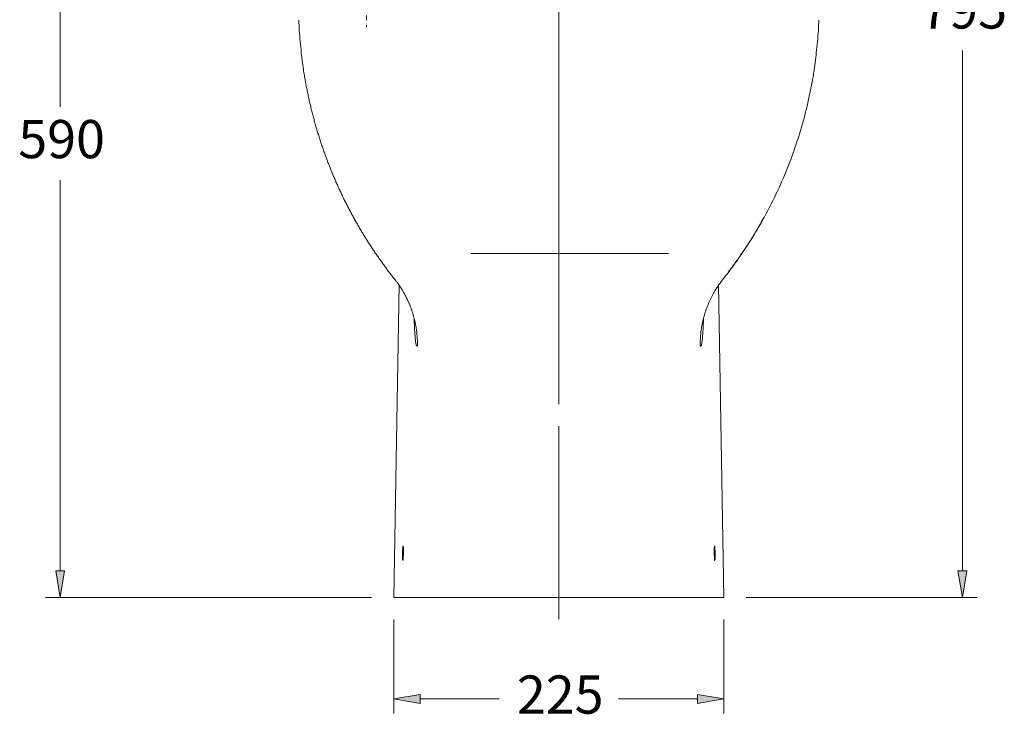
# Model space of a CAD drawing. Units: millimetres. Extents: x 24 to 190, y 41 to 226.
# Drawn here: x 126 to 190, y 136 to 181 of the extents above; entities that cross this region are included whole.
import ezdxf

# ---------------------------------------------------------------- set-up
doc = ezdxf.new("R2010")
doc.units = ezdxf.units.MM
doc.header["$MEASUREMENT"] = 0
doc.linetypes.add('AI-Linetype-1', pattern=[2.702937, 1.801958, -0.300326, 0.300326, -0.300326])
doc.linetypes.add('AI-Linetype-2', pattern=[27.029366, 18.019577, -3.003263, 3.003263, -3.003263])
for name, color, linetype in [('COTAS', 7, 'Continuous'), ('EJES', 7, 'Continuous'), ('PIEZA', 7, 'Continuous')]:
    doc.layers.add(name, color=color, linetype=linetype)

# ---------------------------------------------------------------- blocks, each defined once
blk = doc.blocks.new('block 12')
at = {"color": 7, "lineweight": 9, "true_color": 0xffffff}
blk.add_lwpolyline([(178.342, 180.942), (178.346, 180.943)], dxfattribs=at)
blk = doc.blocks.new('block 20')
at = {"color": 7, "lineweight": 9, "true_color": 0xffffff}
blk.add_open_spline([(178.063, 177.91), (178.076, 178), (178.088, 178.09), (178.1, 178.181), (178.129, 178.394), (178.154, 178.609), (178.177, 178.823), (178.203, 179.058), (178.227, 179.292), (178.248, 179.527), (178.272, 179.783), (178.292, 180.039), (178.309, 180.293), (178.323, 180.511), (178.334, 180.729), (178.345, 180.946)], degree=3, knots=[0, 0, 0, 0, 1, 1, 1, 2, 2, 2, 3, 3, 3, 4, 4, 4, 5, 5, 5, 5], dxfattribs=at)
blk = doc.blocks.new('block 21')
at = {"color": 7, "lineweight": 9, "true_color": 0xffffff}
blk.add_open_spline([(144.295, 180.946), (144.306, 180.729), (144.317, 180.511), (144.331, 180.293), (144.347, 180.039), (144.368, 179.783), (144.392, 179.527), (144.413, 179.292), (144.437, 179.058), (144.463, 178.823), (144.486, 178.609), (144.511, 178.394), (144.54, 178.181), (144.552, 178.088), (144.565, 177.996), (144.577, 177.904)], degree=3, knots=[0, 0, 0, 0, 1, 1, 1, 2, 2, 2, 3, 3, 3, 4, 4, 4, 5, 5, 5, 5], dxfattribs=at)
blk = doc.blocks.new('block 22')
at = {"color": 7, "lineweight": 9, "true_color": 0xffffff}
blk.add_open_spline([(172.416, 164.464), (172.525, 164.606), (172.634, 164.747), (172.74, 164.89), (172.937, 165.155), (173.126, 165.425), (173.311, 165.698), (173.479, 165.947), (173.644, 166.197), (173.805, 166.45), (173.95, 166.678), (174.091, 166.909), (174.23, 167.141), (174.353, 167.347), (174.474, 167.555), (174.591, 167.765), (174.64, 167.854), (174.689, 167.943), (174.738, 168.033)], degree=3, knots=[0, 0, 0, 0, 1, 1, 1, 2, 2, 2, 3, 3, 3, 4, 4, 4, 5, 5, 5, 6, 6, 6, 6], dxfattribs=at)
blk = doc.blocks.new('block 37')
at = {"color": 7, "lineweight": 9, "true_color": 0xffffff}
blk.add_open_spline([(172.053, 163.976), (172.146, 164.094), (172.24, 164.213), (172.332, 164.332), (172.425, 164.452), (172.516, 164.573), (172.607, 164.695), (172.801, 164.956), (172.991, 165.22), (173.176, 165.487), (173.534, 166.002), (173.875, 166.53), (174.199, 167.068), (174.846, 168.143), (175.423, 169.261), (175.926, 170.411), (176.177, 170.986), (176.41, 171.57), (176.624, 172.16), (176.837, 172.75), (177.032, 173.347), (177.207, 173.95), (177.382, 174.553), (177.538, 175.161), (177.674, 175.774), (177.734, 176.046), (177.791, 176.32), (177.843, 176.594), (177.871, 176.738), (177.897, 176.881), (177.923, 177.025)], degree=3, knots=[0, 0, 0, 0, 1, 1, 1, 2, 2, 2, 3, 3, 3, 4, 4, 4, 5, 5, 5, 6, 6, 6, 7, 7, 7, 8, 8, 8, 9, 9, 9, 10, 10, 10, 10], dxfattribs=at)
blk = doc.blocks.new('block 38')
at = {"color": 7, "lineweight": 9, "true_color": 0xffffff}
blk.add_lwpolyline([(178.343, 180.946), (178.342, 180.946)], dxfattribs=at)
blk = doc.blocks.new('block 39')
at = {"color": 7, "lineweight": 9, "true_color": 0xffffff}
blk.add_open_spline([(177.925, 177.039), (177.926, 177.042), (177.926, 177.043), (177.927, 177.045), (177.927, 177.048), (177.928, 177.051), (177.928, 177.054), (177.929, 177.059), (177.93, 177.064), (177.931, 177.069), (177.943, 177.131), (177.954, 177.188), (177.964, 177.244), (177.991, 177.393), (178.013, 177.532), (178.03, 177.648), (178.039, 177.708), (178.046, 177.762), (178.053, 177.813), (178.059, 177.863), (178.065, 177.911), (178.067, 177.94), (178.068, 177.941), (178.068, 177.942), (178.068, 177.944)], degree=3, knots=[0, 0, 0, 0, 1, 1, 1, 2, 2, 2, 3, 3, 3, 4, 4, 4, 5, 5, 5, 6, 6, 6, 7, 7, 7, 8, 8, 8, 8], dxfattribs=at)
blk = doc.blocks.new('block 40')
at = {"color": 7, "lineweight": 9, "true_color": 0xffffff}
blk.add_open_spline([(177.922, 177.025), (177.923, 177.026), (177.923, 177.026), (177.923, 177.027), (177.923, 177.028), (177.923, 177.028), (177.923, 177.029), (177.924, 177.03), (177.924, 177.032), (177.924, 177.033), (177.925, 177.035), (177.925, 177.037), (177.925, 177.039)], degree=3, knots=[0, 0, 0, 0, 1, 1, 1, 2, 2, 2, 3, 3, 3, 4, 4, 4, 4], dxfattribs=at)
blk = doc.blocks.new('block 41')
at = {"color": 7, "lineweight": 9, "true_color": 0xffffff}
blk.add_open_spline([(144.717, 177.025), (144.727, 176.972), (144.736, 176.919), (144.746, 176.865), (144.756, 176.812), (144.765, 176.759), (144.775, 176.706), (144.785, 176.653), (144.795, 176.6), (144.806, 176.547), (144.816, 176.495), (144.826, 176.442), (144.837, 176.389), (144.847, 176.336), (144.858, 176.284), (144.869, 176.231), (144.879, 176.179), (144.89, 176.126), (144.901, 176.074), (144.912, 176.022), (144.923, 175.969), (144.935, 175.917), (144.946, 175.865), (144.958, 175.813), (144.969, 175.76), (144.981, 175.708), (144.992, 175.656), (145.004, 175.604), (145.016, 175.552), (145.028, 175.501), (145.04, 175.449), (145.052, 175.397), (145.064, 175.345), (145.077, 175.294), (145.089, 175.242), (145.102, 175.191), (145.114, 175.139), (145.127, 175.088), (145.14, 175.036), (145.153, 174.985), (145.165, 174.934), (145.178, 174.882), (145.192, 174.831), (145.205, 174.78), (145.218, 174.729), (145.231, 174.678), (145.245, 174.627), (145.258, 174.576), (145.272, 174.525), (145.286, 174.474), (145.299, 174.424), (145.313, 174.373), (145.327, 174.322), (145.341, 174.272), (145.355, 174.221), (145.369, 174.17), (145.384, 174.12), (145.398, 174.07), (145.413, 174.019), (145.427, 173.969), (145.442, 173.919), (145.456, 173.869), (145.471, 173.818), (145.486, 173.768), (145.501, 173.718), (145.516, 173.668), (145.531, 173.618), (145.546, 173.569), (145.561, 173.519), (145.577, 173.469), (145.592, 173.419), (145.608, 173.37), (145.623, 173.32), (145.639, 173.271), (145.655, 173.221), (145.671, 173.172), (145.686, 173.122), (145.702, 173.073), (145.719, 173.024), (145.735, 172.975), (145.751, 172.925), (145.767, 172.876), (145.783, 172.827), (145.8, 172.778), (145.816, 172.729), (145.833, 172.681), (145.85, 172.632), (145.867, 172.583), (145.883, 172.534), (145.9, 172.486), (145.917, 172.437), (145.934, 172.388), (145.951, 172.34), (145.969, 172.291), (145.986, 172.243), (146.003, 172.195), (146.021, 172.147), (146.038, 172.098), (146.056, 172.05), (146.074, 172.002), (146.091, 171.954), (146.109, 171.906), (146.127, 171.858), (146.145, 171.81), (146.163, 171.762), (146.181, 171.715), (146.199, 171.667), (146.218, 171.619), (146.236, 171.572), (146.254, 171.524), (146.273, 171.477), (146.292, 171.429), (146.31, 171.382), (146.329, 171.335), (146.348, 171.287), (146.367, 171.24), (146.386, 171.193), (146.405, 171.146), (146.424, 171.099), (146.443, 171.052), (146.462, 171.005), (146.481, 170.958), (146.501, 170.912), (146.52, 170.865), (146.54, 170.818), (146.559, 170.772), (146.579, 170.725), (146.599, 170.678), (146.618, 170.632), (146.638, 170.586), (146.658, 170.539), (146.678, 170.493), (146.698, 170.447), (146.718, 170.401), (146.739, 170.355), (146.759, 170.309), (146.779, 170.263), (146.8, 170.217), (146.82, 170.171), (146.841, 170.125), (146.861, 170.079), (146.882, 170.034), (146.903, 169.988), (146.924, 169.942), (146.945, 169.897), (146.965, 169.851), (146.987, 169.806), (147.008, 169.761), (147.029, 169.715), (147.05, 169.67), (147.071, 169.625), (147.093, 169.58), (147.114, 169.535), (147.136, 169.49), (147.157, 169.445), (147.179, 169.4), (147.201, 169.355), (147.222, 169.311), (147.244, 169.266), (147.266, 169.221), (147.288, 169.177), (147.31, 169.132), (147.332, 169.088), (147.354, 169.043), (147.377, 168.999), (147.399, 168.955), (147.421, 168.911), (147.444, 168.866), (147.466, 168.822), (147.489, 168.778), (147.511, 168.734), (147.534, 168.69), (147.557, 168.647), (147.58, 168.603), (147.602, 168.559), (147.625, 168.515), (147.648, 168.472), (147.671, 168.428), (147.695, 168.385), (147.718, 168.341), (147.741, 168.298), (147.764, 168.255), (147.788, 168.211), (147.811, 168.168), (147.835, 168.125), (147.858, 168.082), (147.882, 168.039), (147.905, 167.996), (147.929, 167.953), (147.953, 167.91), (147.977, 167.868), (148.001, 167.825), (148.025, 167.782), (148.049, 167.74), (148.073, 167.697), (148.097, 167.655), (148.121, 167.612), (148.146, 167.57), (148.17, 167.528), (148.194, 167.485), (148.219, 167.443), (148.243, 167.401), (148.268, 167.359), (148.293, 167.317), (148.317, 167.275), (148.342, 167.233), (148.367, 167.192), (148.392, 167.15), (148.417, 167.108), (148.442, 167.067), (148.467, 167.025), (148.492, 166.984), (148.517, 166.942), (148.542, 166.901), (148.567, 166.859), (148.593, 166.818), (148.618, 166.777), (148.644, 166.736), (148.669, 166.695), (148.695, 166.654), (148.72, 166.613), (148.746, 166.572), (148.772, 166.531), (148.797, 166.491), (148.823, 166.45), (148.849, 166.409), (148.875, 166.369), (148.901, 166.328), (148.927, 166.288), (148.953, 166.247), (148.98, 166.207), (149.006, 166.167), (149.032, 166.127), (149.058, 166.087), (149.085, 166.046), (149.111, 166.006), (149.138, 165.967), (149.164, 165.927), (149.191, 165.887), (149.218, 165.847), (149.244, 165.807), (149.271, 165.768), (149.298, 165.728), (149.325, 165.689), (149.352, 165.649), (149.379, 165.61), (149.406, 165.571), (149.433, 165.531), (149.46, 165.492), (149.487, 165.453), (149.514, 165.414), (149.542, 165.375), (149.569, 165.336), (149.596, 165.297), (149.624, 165.258), (149.651, 165.219), (149.679, 165.181), (149.707, 165.142), (149.734, 165.104), (149.762, 165.065), (149.79, 165.027), (149.818, 164.988), (149.845, 164.95), (149.873, 164.912), (149.901, 164.874), (149.929, 164.835), (149.957, 164.797), (149.985, 164.759), (150.014, 164.721), (150.042, 164.684), (150.07, 164.646), (150.098, 164.608), (150.127, 164.57), (150.155, 164.533), (150.184, 164.495), (150.212, 164.458), (150.241, 164.42), (150.269, 164.383), (150.298, 164.345), (150.327, 164.308), (150.355, 164.271), (150.384, 164.234), (150.413, 164.197), (150.442, 164.16), (150.471, 164.123), (150.5, 164.086), (150.529, 164.049), (150.558, 164.013), (150.587, 163.976)], degree=3, knots=[0, 0, 0, 0, 1, 1, 1, 2, 2, 2, 3, 3, 3, 4, 4, 4, 5, 5, 5, 6, 6, 6, 7, 7, 7, 8, 8, 8, 9, 9, 9, 10, 10, 10, 11, 11, 11, 12, 12, 12, 13, 13, 13, 14, 14, 14, 15, 15, 15, 16, 16, 16, 17, 17, 17, 18, 18, 18, 19, 19, 19, 20, 20, 20, 21, 21, 21, 22, 22, 22, 23, 23, 23, 24, 24, 24, 25, 25, 25, 26, 26, 26, 27, 27, 27, 28, 28, 28, 29, 29, 29, 30, 30, 30, 31, 31, 31, 32, 32, 32, 33, 33, 33, 34, 34, 34, 35, 35, 35, 36, 36, 36, 37, 37, 37, 38, 38, 38, 39, 39, 39, 40, 40, 40, 41, 41, 41, 42, 42, 42, 43, 43, 43, 44, 44, 44, 45, 45, 45, 46, 46, 46, 47, 47, 47, 48, 48, 48, 49, 49, 49, 50, 50, 50, 51, 51, 51, 52, 52, 52, 53, 53, 53, 54, 54, 54, 55, 55, 55, 56, 56, 56, 57, 57, 57, 58, 58, 58, 59, 59, 59, 60, 60, 60, 61, 61, 61, 62, 62, 62, 63, 63, 63, 64, 64, 64, 65, 65, 65, 66, 66, 66, 67, 67, 67, 68, 68, 68, 69, 69, 69, 70, 70, 70, 71, 71, 71, 72, 72, 72, 73, 73, 73, 74, 74, 74, 75, 75, 75, 76, 76, 76, 77, 77, 77, 78, 78, 78, 79, 79, 79, 80, 80, 80, 81, 81, 81, 82, 82, 82, 83, 83, 83, 84, 84, 84, 85, 85, 85, 86, 86, 86, 87, 87, 87, 88, 88, 88, 89, 89, 89, 90, 90, 90, 91, 91, 91, 92, 92, 92, 93, 93, 93, 94, 94, 94, 95, 95, 95, 96, 96, 96, 96], dxfattribs=at)
blk = doc.blocks.new('block 42')
at = {"color": 7, "lineweight": 9, "true_color": 0xffffff}
blk.add_lwpolyline([(144.714, 177.039), (144.717, 177.025)], dxfattribs=at)
blk = doc.blocks.new('block 43')
at = {"color": 7, "lineweight": 9, "true_color": 0xffffff}
blk.add_open_spline([(144.575, 177.919), (144.577, 177.901), (144.579, 177.883), (144.581, 177.861), (144.587, 177.801), (144.6, 177.711), (144.615, 177.613), (144.632, 177.495), (144.654, 177.365), (144.68, 177.224), (144.689, 177.173), (144.699, 177.121), (144.71, 177.063), (144.711, 177.059), (144.711, 177.055), (144.712, 177.051), (144.713, 177.048), (144.713, 177.046), (144.714, 177.043), (144.714, 177.042), (144.714, 177.041), (144.714, 177.039)], degree=3, knots=[0, 0, 0, 0, 1, 1, 1, 2, 2, 2, 3, 3, 3, 4, 4, 4, 5, 5, 5, 6, 6, 6, 7, 7, 7, 7], dxfattribs=at)
blk = doc.blocks.new('block 44')
at = {"color": 7, "lineweight": 9, "true_color": 0xffffff}
blk.add_open_spline([(170.576, 159.622), (170.576, 159.634), (170.576, 159.646), (170.576, 159.658), (170.576, 159.671), (170.576, 159.684), (170.576, 159.696), (170.576, 159.722), (170.576, 159.747), (170.576, 159.772), (170.577, 159.807), (170.577, 159.843), (170.577, 159.878), (170.578, 159.926), (170.579, 159.973), (170.581, 160.021), (170.584, 160.117), (170.59, 160.214), (170.598, 160.31), (170.611, 160.471), (170.63, 160.631), (170.656, 160.79), (170.66, 160.817), (170.664, 160.844), (170.669, 160.871), (170.677, 160.917), (170.685, 160.962), (170.693, 161.007), (170.716, 161.127), (170.742, 161.246), (170.771, 161.365), (170.789, 161.436), (170.807, 161.507), (170.827, 161.577), (170.84, 161.624), (170.854, 161.671), (170.868, 161.718), (170.889, 161.788), (170.912, 161.858), (170.935, 161.927), (170.959, 161.997), (170.984, 162.066), (171.009, 162.134), (171.035, 162.203), (171.062, 162.271), (171.09, 162.339), (171.109, 162.384), (171.128, 162.429), (171.147, 162.474), (171.226, 162.653), (171.312, 162.828), (171.406, 163), (171.462, 163.103), (171.52, 163.204), (171.582, 163.303), (171.597, 163.328), (171.612, 163.353), (171.628, 163.377), (171.675, 163.451), (171.723, 163.524), (171.773, 163.597), (171.808, 163.647), (171.843, 163.697), (171.88, 163.747), (171.89, 163.761), (171.9, 163.774), (171.91, 163.788), (171.922, 163.804), (171.934, 163.82), (171.945, 163.835), (171.952, 163.845), (171.96, 163.854), (171.967, 163.864), (171.974, 163.873), (171.981, 163.882), (171.988, 163.892), (171.992, 163.897), (171.995, 163.901), (171.999, 163.906), (172.002, 163.911), (172.006, 163.915), (172.01, 163.92), (172.017, 163.93), (172.024, 163.939), (172.032, 163.949), (172.039, 163.958), (172.046, 163.967), (172.053, 163.976)], degree=3, knots=[0, 0, 0, 0, 1, 1, 1, 2, 2, 2, 3, 3, 3, 4, 4, 4, 5, 5, 5, 6, 6, 6, 7, 7, 7, 8, 8, 8, 9, 9, 9, 10, 10, 10, 11, 11, 11, 12, 12, 12, 13, 13, 13, 14, 14, 14, 15, 15, 15, 16, 16, 16, 17, 17, 17, 18, 18, 18, 19, 19, 19, 20, 20, 20, 21, 21, 21, 22, 22, 22, 23, 23, 23, 24, 24, 24, 25, 25, 25, 26, 26, 26, 27, 27, 27, 28, 28, 28, 29, 29, 29, 29], dxfattribs=at)
blk = doc.blocks.new('block 45')
at = {"color": 7, "lineweight": 9, "true_color": 0xffffff}
blk.add_open_spline([(150.588, 163.977), (150.604, 163.957), (150.62, 163.937), (150.635, 163.917), (150.651, 163.896), (150.667, 163.876), (150.682, 163.855), (150.698, 163.835), (150.713, 163.814), (150.729, 163.794), (150.744, 163.773), (150.759, 163.752), (150.774, 163.731), (150.789, 163.71), (150.804, 163.689), (150.819, 163.668), (150.834, 163.647), (150.849, 163.626), (150.864, 163.604), (150.879, 163.583), (150.893, 163.561), (150.908, 163.54), (150.922, 163.518), (150.937, 163.496), (150.951, 163.474), (150.965, 163.453), (150.98, 163.431), (150.994, 163.409), (151.008, 163.386), (151.022, 163.364), (151.036, 163.342), (151.05, 163.32), (151.063, 163.297), (151.077, 163.275), (151.091, 163.252), (151.104, 163.23), (151.118, 163.207), (151.131, 163.184), (151.144, 163.161), (151.158, 163.139), (151.171, 163.116), (151.184, 163.093), (151.197, 163.069), (151.21, 163.046), (151.223, 163.023), (151.235, 163), (151.248, 162.976), (151.261, 162.953), (151.273, 162.929), (151.285, 162.906), (151.298, 162.882), (151.31, 162.859), (151.322, 162.835), (151.334, 162.811), (151.346, 162.787), (151.358, 162.763), (151.37, 162.739), (151.382, 162.715), (151.393, 162.691), (151.405, 162.667), (151.416, 162.643), (151.428, 162.618), (151.439, 162.594), (151.45, 162.569), (151.461, 162.545), (151.472, 162.52), (151.483, 162.496), (151.494, 162.471), (151.505, 162.446), (151.515, 162.422), (151.526, 162.397), (151.536, 162.372), (151.547, 162.347), (151.557, 162.322), (151.567, 162.297), (151.577, 162.272), (151.587, 162.247), (151.597, 162.221), (151.607, 162.196), (151.617, 162.171), (151.626, 162.145), (151.636, 162.12), (151.645, 162.095), (151.655, 162.069), (151.664, 162.044), (151.673, 162.018), (151.682, 161.992), (151.691, 161.967), (151.7, 161.941), (151.709, 161.915), (151.717, 161.889), (151.726, 161.863), (151.734, 161.837), (151.742, 161.811), (151.751, 161.785), (151.759, 161.759), (151.767, 161.733), (151.775, 161.707), (151.783, 161.681), (151.79, 161.655), (151.798, 161.628), (151.805, 161.602), (151.813, 161.576), (151.82, 161.549), (151.827, 161.523), (151.834, 161.497), (151.841, 161.47), (151.848, 161.444), (151.855, 161.417), (151.862, 161.39), (151.868, 161.364), (151.875, 161.337), (151.881, 161.311), (151.887, 161.284), (151.893, 161.257), (151.899, 161.23), (151.905, 161.204), (151.911, 161.177), (151.917, 161.15), (151.923, 161.123), (151.928, 161.096), (151.933, 161.069), (151.939, 161.042), (151.944, 161.015), (151.949, 160.988), (151.954, 160.961), (151.959, 160.934), (151.964, 160.907), (151.968, 160.88), (151.973, 160.853), (151.977, 160.826), (151.981, 160.798), (151.986, 160.771), (151.99, 160.744), (151.994, 160.717), (151.998, 160.69), (152.001, 160.662), (152.005, 160.635), (152.008, 160.608), (152.012, 160.581), (152.015, 160.553), (152.018, 160.526), (152.022, 160.499), (152.025, 160.471), (152.027, 160.444), (152.03, 160.416), (152.033, 160.389), (152.035, 160.362), (152.038, 160.334), (152.04, 160.307), (152.042, 160.279), (152.045, 160.252), (152.047, 160.225), (152.048, 160.197), (152.05, 160.17), (152.052, 160.142), (152.053, 160.115), (152.055, 160.087), (152.056, 160.06), (152.057, 160.033), (152.059, 160.005), (152.06, 159.978), (152.06, 159.95), (152.061, 159.923), (152.062, 159.895), (152.062, 159.868), (152.063, 159.84), (152.063, 159.813), (152.063, 159.786), (152.064, 159.758), (152.064, 159.731), (152.063, 159.703), (152.063, 159.676), (152.063, 159.649), (152.063, 159.621)], degree=3, knots=[0, 0, 0, 0, 1, 1, 1, 2, 2, 2, 3, 3, 3, 4, 4, 4, 5, 5, 5, 6, 6, 6, 7, 7, 7, 8, 8, 8, 9, 9, 9, 10, 10, 10, 11, 11, 11, 12, 12, 12, 13, 13, 13, 14, 14, 14, 15, 15, 15, 16, 16, 16, 17, 17, 17, 18, 18, 18, 19, 19, 19, 20, 20, 20, 21, 21, 21, 22, 22, 22, 23, 23, 23, 24, 24, 24, 25, 25, 25, 26, 26, 26, 27, 27, 27, 28, 28, 28, 29, 29, 29, 30, 30, 30, 31, 31, 31, 32, 32, 32, 33, 33, 33, 34, 34, 34, 35, 35, 35, 36, 36, 36, 37, 37, 37, 38, 38, 38, 39, 39, 39, 40, 40, 40, 41, 41, 41, 42, 42, 42, 43, 43, 43, 44, 44, 44, 45, 45, 45, 46, 46, 46, 47, 47, 47, 48, 48, 48, 49, 49, 49, 50, 50, 50, 51, 51, 51, 52, 52, 52, 53, 53, 53, 54, 54, 54, 55, 55, 55, 56, 56, 56, 57, 57, 57, 58, 58, 58, 58], dxfattribs=at)
blk = doc.blocks.new('block 46')
at = {"color": 7, "lineweight": 9, "true_color": 0xffffff}
blk.add_lwpolyline([(150.508, 143.177), (172.132, 143.177)], dxfattribs=at)
blk = doc.blocks.new('block 47')
at = {"color": 7, "lineweight": 9, "true_color": 0xffffff}
blk.add_open_spline([(151.089, 145.793), (151.089, 145.819), (151.088, 145.847), (151.088, 145.876), (151.088, 145.89), (151.088, 145.905), (151.088, 145.92), (151.088, 145.935), (151.088, 145.951), (151.088, 145.966), (151.089, 145.997), (151.089, 146.028), (151.089, 146.06), (151.09, 146.091), (151.091, 146.123), (151.092, 146.154), (151.092, 146.184), (151.094, 146.214), (151.095, 146.244), (151.096, 146.273), (151.097, 146.301), (151.099, 146.327), (151.1, 146.353), (151.102, 146.377), (151.103, 146.4), (151.105, 146.422), (151.107, 146.442), (151.109, 146.459), (151.11, 146.477), (151.112, 146.492), (151.114, 146.504), (151.116, 146.516), (151.118, 146.525), (151.12, 146.531), (151.122, 146.537), (151.124, 146.541), (151.125, 146.541), (151.127, 146.541), (151.129, 146.538), (151.131, 146.531), (151.132, 146.525), (151.134, 146.516), (151.136, 146.504), (151.136, 146.498), (151.137, 146.492), (151.138, 146.484), (151.138, 146.477), (151.139, 146.469), (151.14, 146.46), (151.141, 146.442), (151.142, 146.423), (151.143, 146.4), (151.144, 146.378), (151.145, 146.354), (151.145, 146.327), (151.146, 146.301), (151.146, 146.274), (151.146, 146.245), (151.147, 146.215), (151.147, 146.185), (151.146, 146.154), (151.146, 146.124), (151.146, 146.092), (151.145, 146.06), (151.145, 146.029), (151.144, 145.998), (151.143, 145.967), (151.142, 145.936), (151.141, 145.905), (151.14, 145.876), (151.139, 145.847), (151.137, 145.82), (151.136, 145.794), (151.134, 145.767), (151.133, 145.743), (151.131, 145.721), (151.129, 145.698), (151.128, 145.678), (151.126, 145.661), (151.124, 145.643), (151.122, 145.628), (151.12, 145.616), (151.119, 145.61), (151.118, 145.605), (151.117, 145.6), (151.116, 145.596), (151.115, 145.592), (151.114, 145.589), (151.112, 145.583), (151.111, 145.58), (151.109, 145.58), (151.107, 145.579), (151.105, 145.583), (151.103, 145.589), (151.102, 145.595), (151.1, 145.604), (151.099, 145.616), (151.098, 145.622), (151.097, 145.628), (151.097, 145.636), (151.096, 145.643), (151.095, 145.651), (151.095, 145.66), (151.093, 145.677), (151.092, 145.697), (151.092, 145.72), (151.091, 145.742), (151.09, 145.766), (151.089, 145.793)], degree=3, knots=[0, 0, 0, 0, 1, 1, 1, 2, 2, 2, 3, 3, 3, 4, 4, 4, 5, 5, 5, 6, 6, 6, 7, 7, 7, 8, 8, 8, 9, 9, 9, 10, 10, 10, 11, 11, 11, 12, 12, 12, 13, 13, 13, 14, 14, 14, 15, 15, 15, 16, 16, 16, 17, 17, 17, 18, 18, 18, 19, 19, 19, 20, 20, 20, 21, 21, 21, 22, 22, 22, 23, 23, 23, 24, 24, 24, 25, 25, 25, 26, 26, 26, 27, 27, 27, 28, 28, 28, 29, 29, 29, 30, 30, 30, 31, 31, 31, 32, 32, 32, 33, 33, 33, 34, 34, 34, 35, 35, 35, 36, 36, 36, 36], dxfattribs=at)
blk = doc.blocks.new('block 48')
at = {"color": 7, "lineweight": 9, "true_color": 0xffffff}
blk.add_open_spline([(151.848, 161.394), (151.849, 161.355), (151.85, 161.315), (151.852, 161.276), (151.858, 161.107), (151.865, 160.947), (151.873, 160.793), (151.88, 160.654), (151.888, 160.52), (151.897, 160.396), (151.902, 160.326), (151.907, 160.259), (151.912, 160.196), (151.918, 160.135), (151.923, 160.078), (151.929, 160.025), (151.935, 159.974), (151.941, 159.927), (151.947, 159.884), (151.954, 159.842), (151.96, 159.805), (151.967, 159.772), (151.974, 159.738), (151.981, 159.709), (151.988, 159.686), (151.996, 159.662), (152.004, 159.643), (152.012, 159.632), (152.028, 159.608), (152.045, 159.614), (152.063, 159.621)], degree=3, knots=[0, 0, 0, 0, 1, 1, 1, 2, 2, 2, 3, 3, 3, 4, 4, 4, 5, 5, 5, 6, 6, 6, 7, 7, 7, 8, 8, 8, 9, 9, 9, 10, 10, 10, 10], dxfattribs=at)
blk = doc.blocks.new('block 49')
at = {"color": 7, "lineweight": 9, "true_color": 0xffffff}
blk.add_lwpolyline([(150.866, 163.656), (150.508, 143.177)], dxfattribs=at)
blk = doc.blocks.new('block 50')
at = {"color": 7, "lineweight": 9, "true_color": 0xffffff}
blk.add_lwpolyline([(171.774, 163.658), (172.132, 143.177)], dxfattribs=at)
blk = doc.blocks.new('block 51')
at = {"color": 7, "lineweight": 9, "true_color": 0xffffff}
blk.add_open_spline([(170.792, 161.396), (170.791, 161.356), (170.789, 161.316), (170.788, 161.276), (170.782, 161.107), (170.775, 160.947), (170.767, 160.793), (170.76, 160.654), (170.752, 160.52), (170.743, 160.396), (170.738, 160.326), (170.733, 160.259), (170.727, 160.196), (170.722, 160.135), (170.716, 160.078), (170.71, 160.025), (170.705, 159.974), (170.699, 159.927), (170.692, 159.884), (170.686, 159.842), (170.68, 159.805), (170.673, 159.772), (170.666, 159.738), (170.659, 159.709), (170.651, 159.686), (170.644, 159.662), (170.636, 159.643), (170.628, 159.632), (170.612, 159.608), (170.595, 159.614), (170.577, 159.621)], degree=3, knots=[0, 0, 0, 0, 1, 1, 1, 2, 2, 2, 3, 3, 3, 4, 4, 4, 5, 5, 5, 6, 6, 6, 7, 7, 7, 8, 8, 8, 9, 9, 9, 10, 10, 10, 10], dxfattribs=at)
blk = doc.blocks.new('block 52')
at = {"color": 7, "lineweight": 9, "true_color": 0xffffff}
blk.add_open_spline([(171.55, 145.793), (171.55, 145.766), (171.549, 145.742), (171.548, 145.72), (171.548, 145.709), (171.547, 145.698), (171.547, 145.688), (171.546, 145.678), (171.546, 145.669), (171.545, 145.66), (171.544, 145.643), (171.543, 145.628), (171.541, 145.616), (171.54, 145.604), (171.538, 145.595), (171.536, 145.589), (171.535, 145.583), (171.533, 145.579), (171.531, 145.58), (171.529, 145.58), (171.527, 145.583), (171.526, 145.589), (171.524, 145.595), (171.522, 145.604), (171.52, 145.616), (171.518, 145.628), (171.516, 145.643), (171.514, 145.66), (171.512, 145.678), (171.51, 145.698), (171.509, 145.72), (171.507, 145.743), (171.505, 145.767), (171.504, 145.793), (171.502, 145.819), (171.501, 145.847), (171.5, 145.876), (171.499, 145.905), (171.498, 145.935), (171.497, 145.966), (171.496, 145.997), (171.495, 146.029), (171.494, 146.06), (171.494, 146.076), (171.494, 146.091), (171.494, 146.107), (171.494, 146.123), (171.493, 146.138), (171.493, 146.154), (171.493, 146.185), (171.493, 146.215), (171.493, 146.244), (171.494, 146.273), (171.494, 146.301), (171.495, 146.327), (171.495, 146.353), (171.496, 146.378), (171.497, 146.4), (171.498, 146.422), (171.499, 146.442), (171.5, 146.46), (171.501, 146.477), (171.503, 146.492), (171.504, 146.504), (171.506, 146.516), (171.507, 146.525), (171.509, 146.531), (171.511, 146.537), (171.513, 146.541), (171.514, 146.541), (171.516, 146.541), (171.518, 146.537), (171.52, 146.531), (171.522, 146.525), (171.524, 146.516), (171.526, 146.504), (171.528, 146.492), (171.529, 146.477), (171.531, 146.46), (171.533, 146.442), (171.535, 146.422), (171.536, 146.4), (171.537, 146.389), (171.538, 146.377), (171.539, 146.365), (171.54, 146.353), (171.54, 146.34), (171.541, 146.327), (171.543, 146.301), (171.544, 146.273), (171.545, 146.244), (171.546, 146.215), (171.547, 146.185), (171.548, 146.154), (171.549, 146.123), (171.55, 146.092), (171.55, 146.061), (171.551, 146.045), (171.551, 146.029), (171.551, 146.013), (171.551, 145.997), (171.551, 145.982), (171.551, 145.967), (171.552, 145.936), (171.552, 145.906), (171.551, 145.876), (171.551, 145.847), (171.551, 145.819), (171.55, 145.793)], degree=3, knots=[0, 0, 0, 0, 1, 1, 1, 2, 2, 2, 3, 3, 3, 4, 4, 4, 5, 5, 5, 6, 6, 6, 7, 7, 7, 8, 8, 8, 9, 9, 9, 10, 10, 10, 11, 11, 11, 12, 12, 12, 13, 13, 13, 14, 14, 14, 15, 15, 15, 16, 16, 16, 17, 17, 17, 18, 18, 18, 19, 19, 19, 20, 20, 20, 21, 21, 21, 22, 22, 22, 23, 23, 23, 24, 24, 24, 25, 25, 25, 26, 26, 26, 27, 27, 27, 28, 28, 28, 29, 29, 29, 30, 30, 30, 31, 31, 31, 32, 32, 32, 33, 33, 33, 34, 34, 34, 35, 35, 35, 36, 36, 36, 36], dxfattribs=at)
blk = doc.blocks.new('block 53')
at = {"color": 7, "lineweight": 9, "true_color": 0xffffff}
blk.add_open_spline([(177.924, 177.034), (177.925, 177.035), (177.925, 177.037), (177.925, 177.039)], degree=3, dxfattribs=at)
blk = doc.blocks.new('block 54')
at = {"color": 7, "lineweight": 9, "true_color": 0xffffff}
blk.add_open_spline([(144.714, 177.039), (144.715, 177.037), (144.715, 177.035), (144.715, 177.034)], degree=3, dxfattribs=at)
blk = doc.blocks.new('block 55')
at = {"color": 7, "lineweight": 9, "true_color": 0xffffff}
blk.add_open_spline([(172.087, 164.034), (172.083, 164.014), (172.079, 163.994), (172.074, 163.984), (172.068, 163.974), (172.06, 163.975), (172.053, 163.976)], degree=3, knots=[0, 0, 0, 0, 1, 1, 1, 2, 2, 2, 2], dxfattribs=at)
blk = doc.blocks.new('block 56')
at = {"color": 7, "lineweight": 9, "true_color": 0xffffff}
blk.add_open_spline([(150.554, 164.042), (150.555, 164.03), (150.556, 164.019), (150.557, 164.009), (150.562, 163.97), (150.575, 163.973), (150.587, 163.976)], degree=3, knots=[0, 0, 0, 0, 1, 1, 1, 2, 2, 2, 2], dxfattribs=at)
blk = doc.blocks.new('block 202')
at = {"layer": 'EJES', "color": 7, "linetype": 'AI-Linetype-1', "lineweight": 9, "true_color": 0xffffff}
blk.add_lwpolyline([(148.73, 183.349), (148.73, 180.494)], dxfattribs=at)
blk = doc.blocks.new('block 203')
at = {"layer": 'EJES', "color": 7, "linetype": 'AI-Linetype-2', "lineweight": 9, "true_color": 0xffffff}
blk.add_lwpolyline([(161.32, 141.742), (161.32, 154.389)], dxfattribs=at)
blk = doc.blocks.new('block 227')
at = {"layer": 'COTAS', "color": 7, "lineweight": 9, "true_color": 0xffffff}
blk.add_lwpolyline([(173.573, 143.177), (188.697, 143.177)], dxfattribs=at)
blk = doc.blocks.new('block 229')
at = {"layer": 'COTAS', "color": 7, "lineweight": 9, "true_color": 0xffffff}
blk.add_lwpolyline([(187.736, 144.907), (187.736, 178.96)], dxfattribs=at)
blk = doc.blocks.new('block 231')
at = {"layer": 'COTAS', "true_color": 0xffffff}
h = blk.add_hatch(color=7, dxfattribs=at)
h.dxf.hatch_style = 2
h.paths.add_polyline_path([(187.448, 144.907), (187.736, 143.177), (188.024, 144.907)])
at = {"layer": 'COTAS', "lineweight": 0}
blk.add_lwpolyline([(187.448, 144.907), (187.736, 143.177), (188.024, 144.907), (187.448, 144.907)], dxfattribs=at)
blk = doc.blocks.new('block 233')
at = {"layer": 'COTAS', "color": 7, "true_color": 0xffffff, "insert": (184.99, 180.401), "char_height": 2.49767, "attachment_point": 7}
blk.add_mtext('\\fArial|b1|i0|c0|p34;\\W1;795', dxfattribs=at)
blk = doc.blocks.new('block 283')
at = {"layer": 'COTAS', "color": 7, "lineweight": 9, "true_color": 0xffffff}
blk.add_lwpolyline([(150.508, 141.735), (150.508, 135.57)], dxfattribs=at)
blk = doc.blocks.new('block 284')
at = {"layer": 'COTAS', "color": 7, "lineweight": 9, "true_color": 0xffffff}
blk.add_lwpolyline([(172.132, 141.735), (172.132, 135.57)], dxfattribs=at)
blk = doc.blocks.new('block 285')
at = {"layer": 'COTAS', "color": 7, "lineweight": 9, "true_color": 0xffffff}
blk.add_lwpolyline([(152.238, 136.531), (157.407, 136.531)], dxfattribs=at)
blk = doc.blocks.new('block 286')
at = {"layer": 'COTAS', "color": 7, "lineweight": 9, "true_color": 0xffffff}
blk.add_lwpolyline([(170.402, 136.531), (165.233, 136.531)], dxfattribs=at)
blk = doc.blocks.new('block 287')
at = {"layer": 'COTAS', "true_color": 0xffffff}
h = blk.add_hatch(color=7, dxfattribs=at)
h.dxf.hatch_style = 2
h.paths.add_polyline_path([(152.238, 136.82), (150.508, 136.531), (152.238, 136.243)])
at = {"layer": 'COTAS', "lineweight": 0}
blk.add_lwpolyline([(152.238, 136.82), (150.508, 136.531), (152.238, 136.243), (152.238, 136.82)], dxfattribs=at)
blk = doc.blocks.new('block 288')
at = {"layer": 'COTAS', "true_color": 0xffffff}
h = blk.add_hatch(color=7, dxfattribs=at)
h.dxf.hatch_style = 2
h.paths.add_polyline_path([(170.402, 136.82), (172.132, 136.531), (170.402, 136.243)])
at = {"layer": 'COTAS', "lineweight": 0}
blk.add_lwpolyline([(170.402, 136.82), (172.132, 136.531), (170.402, 136.243), (170.402, 136.82)], dxfattribs=at)
blk = doc.blocks.new('block 289')
at = {"layer": 'COTAS', "color": 7, "true_color": 0xffffff, "insert": (158.574, 135.57), "char_height": 2.49767, "attachment_point": 7}
blk.add_mtext('\\fArial|b1|i0|c0|p34;\\W1;225', dxfattribs=at)
blk = doc.blocks.new('block 362')
at = {"layer": 'COTAS', "color": 7, "lineweight": 9, "true_color": 0xffffff}
blk.add_lwpolyline([(161.32, 155.83), (161.32, 225.341)], dxfattribs=at)
blk = doc.blocks.new('block 370')
at = {"layer": 'COTAS', "color": 7, "lineweight": 9, "true_color": 0xffffff}
blk.add_lwpolyline([(149.067, 143.177), (127.718, 143.177)], dxfattribs=at)
blk = doc.blocks.new('block 371')
at = {"layer": 'COTAS', "color": 7, "lineweight": 9, "true_color": 0xffffff}
blk.add_lwpolyline([(128.68, 198.149), (128.68, 175.283)], dxfattribs=at)
blk = doc.blocks.new('block 372')
at = {"layer": 'COTAS', "color": 7, "lineweight": 9, "true_color": 0xffffff}
blk.add_lwpolyline([(128.68, 144.907), (128.68, 170.478)], dxfattribs=at)
blk = doc.blocks.new('block 374')
at = {"layer": 'COTAS', "true_color": 0xffffff}
h = blk.add_hatch(color=7, dxfattribs=at)
h.dxf.hatch_style = 2
h.paths.add_polyline_path([(128.391, 144.907), (128.68, 143.177), (128.968, 144.907)])
at = {"layer": 'COTAS', "lineweight": 0}
blk.add_lwpolyline([(128.391, 144.907), (128.68, 143.177), (128.968, 144.907), (128.391, 144.907)], dxfattribs=at)
blk = doc.blocks.new('block 375')
at = {"layer": 'COTAS', "color": 7, "true_color": 0xffffff, "insert": (125.934, 171.919), "char_height": 2.49767, "attachment_point": 7}
blk.add_mtext('\\fArial|b1|i0|c0|p34;\\W1;590', dxfattribs=at)
blk = doc.blocks.new('block 384')
at = {"layer": 'DEFPOINTS', "color": 7, "lineweight": 9, "true_color": 0xffffff}
blk.add_lwpolyline([(172.132, 143.177), (172.132, 143.177)], dxfattribs=at)
blk = doc.blocks.new('block 408')
at = {"layer": 'DEFPOINTS', "color": 7, "lineweight": 9, "true_color": 0xffffff}
blk.add_lwpolyline([(150.508, 143.177), (150.508, 143.177)], dxfattribs=at)
blk = doc.blocks.new('block 409')
at = {"layer": 'DEFPOINTS', "color": 7, "lineweight": 9, "true_color": 0xffffff}
blk.add_lwpolyline([(172.132, 143.177), (172.132, 143.177)], dxfattribs=at)
blk = doc.blocks.new('block 410')
at = {"layer": 'DEFPOINTS', "color": 7, "lineweight": 9, "true_color": 0xffffff}
blk.add_lwpolyline([(172.132, 136.531), (172.132, 136.531)], dxfattribs=at)
blk = doc.blocks.new('block 426')
at = {"layer": 'DEFPOINTS', "color": 7, "lineweight": 9, "true_color": 0xffffff}
blk.add_lwpolyline([(161.32, 154.389), (161.32, 154.389)], dxfattribs=at)
blk = doc.blocks.new('block 430')
at = {"layer": 'DEFPOINTS', "color": 7, "lineweight": 9, "true_color": 0xffffff}
blk.add_lwpolyline([(150.508, 143.177), (150.508, 143.177)], dxfattribs=at)
blk = doc.blocks.new('block 431')
at = {"layer": 'DEFPOINTS', "color": 7, "lineweight": 9, "true_color": 0xffffff}
blk.add_lwpolyline([(128.68, 143.177), (128.68, 143.177)], dxfattribs=at)
blk = doc.blocks.new('block 435')
at = {"layer": 'PIEZA', "color": 7, "lineweight": 9, "true_color": 0xffffff}
blk.add_lwpolyline([(155.562, 165.688), (168.51, 165.688)], dxfattribs=at)

msp = doc.modelspace()

# ---------------------------------------------------------------- block references
for name in ['block 21', 'block 20', 'block 38', 'block 12', 'block 43', 'block 39', 'block 42', 'block 54', 'block 41', 'block 37', 'block 40', 'block 53', 'block 22', 'block 56', 'block 45', 'block 44', 'block 55', 'block 49', 'block 50', 'block 48', 'block 51', 'block 47', 'block 52', 'block 46']:
    msp.add_blockref(name, (0, 0))
at = {"layer": 'COTAS'}
for name in ['block 362', 'block 371', 'block 233', 'block 229', 'block 375', 'block 372', 'block 374', 'block 231', 'block 370', 'block 227', 'block 283', 'block 284', 'block 289', 'block 287', 'block 288', 'block 285', 'block 286']:
    msp.add_blockref(name, (0, 0), dxfattribs=at)
at = {"layer": 'DEFPOINTS'}
for name in ['block 426', 'block 431', 'block 408', 'block 430', 'block 384', 'block 409', 'block 410']:
    msp.add_blockref(name, (0, 0), dxfattribs=at)
at = {"layer": 'EJES'}
for name in ['block 202', 'block 203']:
    msp.add_blockref(name, (0, 0), dxfattribs=at)
at = {"layer": 'PIEZA'}
msp.add_blockref('block 435', (0, 0), dxfattribs=at)

doc.saveas('drawing.dxf')
